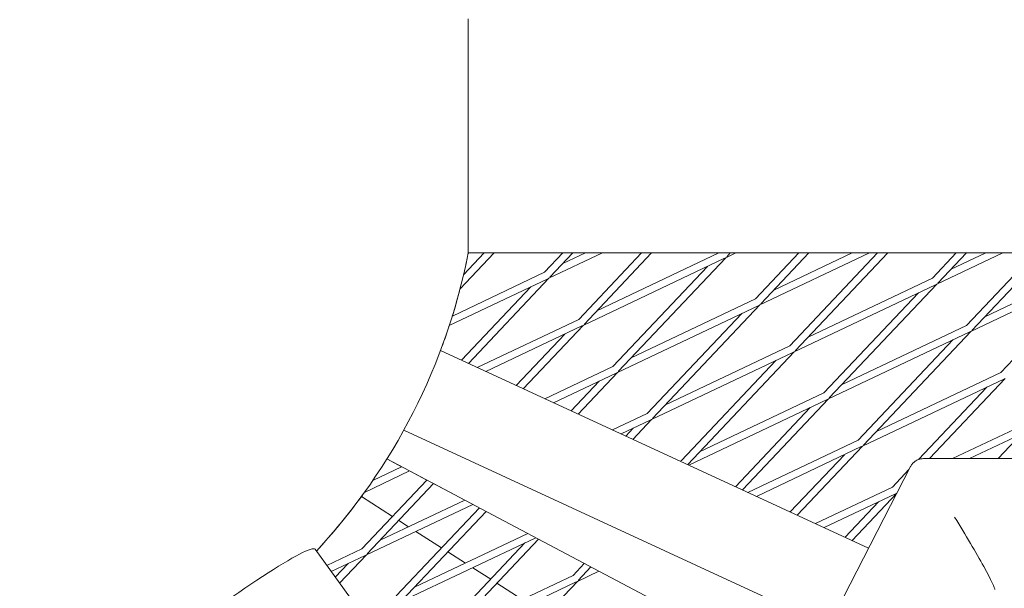
# Model space of a CAD drawing. Units: millimetres. Extents: x -5311 to 3057, y -5132 to 3057.
# Drawn here: x -797 to -595, y 1047 to 1163 of the extents above; entities that cross this region are included whole.
import ezdxf

# ---------------------------------------------------------------- set-up
doc = ezdxf.new("R2010")
doc.units = ezdxf.units.MM
doc.linetypes.add('STRICHPUNKT', pattern=[1, 0.5, -0.25, 0, -0.25])
doc.layers.add('SICHER-MIN', color=7, linetype='STRICHPUNKT')

# ---------------------------------------------------------------- blocks, each defined once
blk = doc.blocks.new('A$C38355304')
at = {"lineweight": 0}
for p, q in [((-705.33, 1115.64), (-705.33, 1163.64)), ((-699.99, 1115.64), (-707.02, 1108.21)), ((-702.05, 1115.64), (-706.29, 1111.16)), ((-705.17, 1115.64), (-705.34, 1115.56)), ((-705.33, 1115.64), (-559.93, 1115.64)), ((-689.66, 1111.67), (-685.91, 1115.64)), ((-677.79, 1115.64), (-688.77, 1110.44)), ((-688.57, 1110.64), (-683.85, 1115.64)), ((-681.29, 1115.64), (-685.92, 1113.45)), ((-669.77, 1115.64), (-682.65, 1102.02)), ((-667.71, 1115.64), (-681.56, 1100.99)), ((-653.92, 1115.64), (-678.91, 1103.79)), ((-650.42, 1115.64), (-652.5, 1114.66)), ((-651.57, 1115.64), (-652.31, 1114.86)), ((-637.49, 1115.64), (-646.38, 1106.23)), ((-623.04, 1115.64), (-645.48, 1105)), ((-635.43, 1115.64), (-645.29, 1105.2)), ((-626.54, 1115.64), (-642.64, 1108.01)), ((-621.35, 1115.64), (-639.36, 1096.58)), ((-619.28, 1115.64), (-638.27, 1095.55)), ((-605.21, 1115.64), (-610.11, 1110.45)), ((-595.67, 1115.64), (-609.22, 1109.22)), ((-603.14, 1115.64), (-609.02, 1109.42)), ((-599.17, 1115.64), (-606.37, 1112.23)), ((-589.07, 1115.64), (-603.1, 1100.79)), ((-587, 1115.64), (-602.01, 1099.76)), ((-652.75, 1114.54), (-681.75, 1100.78)), ((-656.24, 1112.88), (-675.63, 1092.36)), ((-652.5, 1114.66), (-674.54, 1091.33)), ((-573.2, 1113.31), (-602.2, 1099.56)), ((-573.85, 1114.67), (-599.36, 1102.57)), ((-689.66, 1111.67), (-708.58, 1102.7)), ((-576.69, 1111.66), (-596.08, 1091.14)), ((-689.02, 1110.32), (-709.21, 1100.74)), ((-705.28, 1092.96), (-688.77, 1110.44)), ((-609.47, 1109.1), (-638.47, 1095.34)), ((-610.11, 1110.45), (-635.62, 1098.35)), ((-609.22, 1109.22), (-631.26, 1085.89)), ((-706.72, 1093.62), (-692.51, 1108.67)), ((-612.96, 1107.44), (-632.35, 1086.92)), ((-645.74, 1104.88), (-674.73, 1091.13)), ((-646.38, 1106.23), (-671.89, 1094.13)), ((-645.48, 1105), (-667.52, 1081.67)), ((-649.22, 1103.23), (-668.61, 1082.7)), ((-682.65, 1102.02), (-703.49, 1092.13)), ((-681.75, 1100.78), (-694.04, 1087.78)), ((-603.1, 1100.79), (-628.61, 1088.69)), ((-682, 1100.66), (-701.71, 1091.31)), ((-685.49, 1099.01), (-695.48, 1088.44)), ((-602.45, 1099.44), (-631.45, 1085.69)), ((-602.2, 1099.56), (-624.24, 1076.23)), ((-605.94, 1097.79), (-625.33, 1077.26)), ((-623.2, 1055.11), (-711.02, 1095.6)), ((-638.72, 1095.22), (-667.72, 1081.47)), ((-639.36, 1096.58), (-664.87, 1084.48)), ((-638.47, 1095.34), (-660.31, 1072.22)), ((-642.21, 1093.57), (-661.6, 1073.05)), ((-675.63, 1092.36), (-689.61, 1085.73)), ((-674.99, 1091), (-687.83, 1084.91)), ((-674.73, 1091.13), (-682.8, 1082.59)), ((-621.59, 1079.04), (-596.08, 1091.14)), ((-678.47, 1089.35), (-684.23, 1083.25)), ((-624.43, 1076.03), (-595.44, 1089.78)), ((-595.18, 1089.9), (-610.72, 1073.46)), ((-632.35, 1086.92), (-657.86, 1074.82)), ((-598.92, 1088.13), (-612.96, 1073.27)), ((-631.7, 1085.56), (-660.07, 1072.11)), ((-631.45, 1085.69), (-649.07, 1067.04)), ((-668.61, 1082.7), (-675.73, 1079.33)), ((-635.19, 1083.91), (-650.51, 1067.7)), ((-667.97, 1081.35), (-673.95, 1078.51)), ((-667.72, 1081.47), (-671.56, 1077.41)), ((-605.98, 1073.46), (-589.06, 1081.48)), ((-631.44, 1039.08), (-718.55, 1079.26)), ((-671.46, 1079.69), (-672.99, 1078.07)), ((-602.48, 1073.46), (-588.42, 1080.13)), ((-647.96, 1066.53), (-625.33, 1077.26)), ((-591.91, 1078.47), (-596.64, 1073.46)), ((-646.19, 1065.71), (-624.69, 1075.91)), ((-624.43, 1076.03), (-637.83, 1061.85)), ((-636.94, 1028.38), (-722.01, 1073.39)), ((-722.01, 1073.39), (-718.99, 1071.79)), ((-661.6, 1073.05), (-661.85, 1072.93)), ((-628.17, 1074.25), (-639.27, 1062.52)), ((-611.91, 1073.46), (-484.45, 1073.46)), ((-717.34, 1070.92), (-726.63, 1066.51)), ((-718.99, 1071.79), (-724.88, 1069)), ((-717.34, 1070.92), (-713.8, 1069.05)), ((-647.73, 1007.39), (-614.61, 1071.81)), ((-614.93, 1071.19), (-618.31, 1067.61)), ((-713.8, 1069.05), (-727.12, 1054.95)), ((-712.43, 1068.32), (-726.03, 1053.92)), ((-712.43, 1068.32), (-706.05, 1064.95)), ((-634.08, 1060.13), (-618.31, 1067.61)), ((-720.84, 1061.6), (-727.21, 1065.67)), ((-706.05, 1064.95), (-723.38, 1056.73)), ((-632.31, 1059.31), (-617.67, 1066.25)), ((-621.16, 1064.6), (-628.02, 1057.33)), ((-617.42, 1066.37), (-626.59, 1056.67)), ((-617.42, 1066.37), (-617.4, 1066.38)), ((-704.4, 1064.07), (-726.22, 1053.72)), ((-703.04, 1063.35), (-720.1, 1045.3)), ((-701.66, 1062.62), (-719.01, 1044.27)), ((-717.55, 1059.49), (-719.55, 1060.78)), ((-710.78, 1055.16), (-716.05, 1058.54)), ((-691.45, 1057.22), (-719.2, 1044.06)), ((-693.11, 1058.1), (-716.36, 1047.07)), ((-690.9, 1056.93), (-711.99, 1034.61)), ((-736.75, 1054.88), (-669.58, 962.43)), ((-727.12, 1054.95), (-734.32, 1051.54)), ((-693.69, 1056.16), (-713.08, 1035.64)), ((-705.89, 1052.04), (-709.49, 1054.34)), ((-726.47, 1053.6), (-733.42, 1050.3)), ((-726.22, 1053.72), (-731.7, 1047.92)), ((-729.96, 1051.94), (-732.59, 1049.16)), ((-700.72, 1048.73), (-704.4, 1051.08)), ((-681.52, 1051.97), (-683.83, 1049.51)), ((-682.94, 1048.28), (-678.51, 1050.38)), ((-680.14, 1051.24), (-682.74, 1048.48)), ((-709.34, 1037.41), (-683.83, 1049.51)), ((-682.94, 1048.28), (-704.98, 1024.95)), ((-712.19, 1034.4), (-683.19, 1048.16)), ((-694.23, 1044.58), (-699.43, 1047.91))]:
    blk.add_line(p, q, dxfattribs=at)
for start, end in [(317.0695, 348.9306), (346.8293, 348.8924), (342.809, 345.4334), (339.3707, 341.8683), (317.0695, 323.8755)]:
    blk.add_arc((-828, 1139.64), 125, start, end, dxfattribs=at)
for centre, major_axis, ratio, start_param, end_param in [((-722.9, 1072.41), (-4.31, -6.74), 0.000002, -0.287838, 0.000005), ((-605.55, 1060.01), (8.2, -13.44), 0.047975, 0.029268, 1.649252), ((-756.16, 1040.77), (19.42, 14.11), 0.087156, 0, 3.141593)]:
    blk.add_ellipse(centre, major_axis=major_axis, ratio=ratio, start_param=start_param, end_param=end_param, dxfattribs=at)
blk.add_open_spline([(-611.91, 1073.46), (-612.09, 1073.46), (-612.29, 1073.44), (-612.72, 1073.36), (-612.95, 1073.29), (-613.39, 1073.09), (-613.6, 1072.95), (-613.98, 1072.65), (-614.15, 1072.48), (-614.42, 1072.14), (-614.53, 1071.97), (-614.61, 1071.81)], degree=3, knots=[-0.10772348, -0.10772348, -0.10772348, -0.10772348, -0.09601626, -0.09601626, -0.08430903, -0.08430903, -0.07260181, -0.07260181, -0.06089458, -0.06089458, -0.04918736, -0.04918736, -0.04918736, -0.04918736], dxfattribs=at)

msp = doc.modelspace()

# ---------------------------------------------------------------- linework, layer by layer
at = {"layer": 'SICHER-MIN'}
msp.add_circle((0, 0), 3056.677, dxfattribs=at)

# ---------------------------------------------------------------- block references
msp.add_blockref('A$C38355304', (-0.002, 0))

doc.saveas('drawing.dxf')
